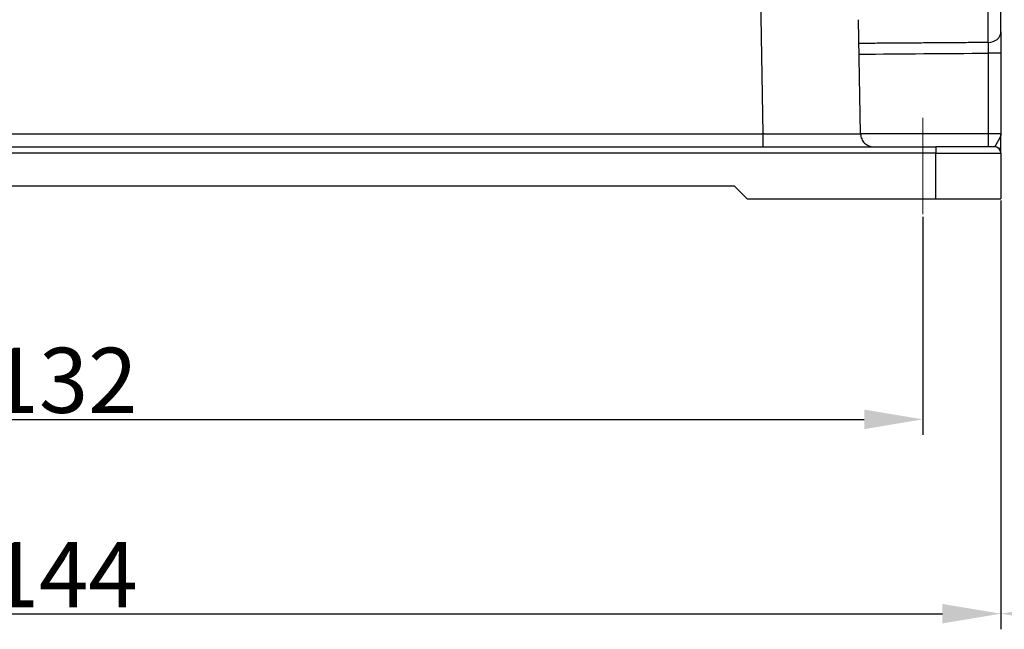
# Model space of a CAD drawing. Units: millimetres. Extents: x 127 to 721, y 1917 to 2337.
# Drawn here: x 278 to 354, y 2118 to 2164 of the extents above; entities that cross this region are included whole.
import ezdxf

# ---------------------------------------------------------------- set-up
doc = ezdxf.new("R2010")
doc.units = ezdxf.units.MM
doc.header["$LTSCALE"] = 65.395
doc.header["$PDMODE"] = 3
doc.header["$PDSIZE"] = 8
doc.layers.get('Defpoints').update_dxf_attribs({"linetype": 'CONTINUOUS'})
doc.layers.add('8', color=7, linetype='CONTINUOUS', true_color=0xffffff)
doc.layers.add('Dim', color=3, linetype='CONTINUOUS', lineweight=15)
doc.styles.add('Romans字体', font='romans.shx', dxfattribs={"width": 0.75})
doc.dimstyles.new('01', dxfattribs={"dimtxt": 5, "dimasz": 4.5, "dimexe": 1.2, "dimexo": 0.2, "dimgap": 0.5, "dimtad": 1, "dimdec": 1, "dimdsep": 46, "dimtxsty": 'Romans字体', "dimcen": 0, "dimclrd": 1, "dimclre": 6, "dimclrt": 4, "dimazin": 2, "dimtfac": 1, "dimtdec": 1, "dimtofl": 0, "dimtmove": 0, "dimatfit": 3, "dimfxl": 1, "dimtolj": 1, "dimtzin": 0, "dimarcsym": 0})

# ---------------------------------------------------------------- blocks, each defined once
blk = doc.blocks.new('*D214')
at = {"layer": 'Defpoints', "color": 0, "transparency": 16777216}
for p in [(209.82, 2150.652), (353.8, 2150.652), (353.8, 2118.705)]:
    blk.add_point(p, dxfattribs=at)
at = {"layer": 'Dim', "color": 6, "lineweight": -2, "transparency": 16777216}
for p, q in [((209.82, 2150.452), (209.82, 2117.505)), ((353.8, 2150.452), (353.8, 2117.505))]:
    blk.add_line(p, q, dxfattribs=at)
at = {"layer": 'Dim', "color": 1, "lineweight": -2, "transparency": 16777216}
blk.add_line((214.32, 2118.705), (349.3, 2118.705), dxfattribs=at)
at = {"layer": 'Dim', "color": 1, "transparency": 16777216}
for points in [[(214.32, 2119.455), (214.32, 2117.955), (209.82, 2118.705)], [(349.3, 2119.455), (349.3, 2117.955), (353.8, 2118.705)]]:
    blk.add_solid(points, dxfattribs=at)
at = {"layer": 'Dim', "color": 4, "transparency": 16777216, "insert": (281.81, 2121.705), "char_height": 5, "attachment_point": 5, "style": 'Romans字体'}
blk.add_mtext('\\A1;144', dxfattribs=at)
blk = doc.blocks.new('*D219')
at = {"layer": 'Defpoints', "color": 0, "transparency": 16777216}
for p in [(215.8, 2149.392), (347.8, 2149.392), (347.8, 2133.633)]:
    blk.add_point(p, dxfattribs=at)
at = {"layer": 'Dim', "color": 6, "lineweight": -2, "transparency": 16777216}
for p, q in [((215.8, 2149.192), (215.8, 2132.433)), ((347.8, 2149.192), (347.8, 2132.433))]:
    blk.add_line(p, q, dxfattribs=at)
at = {"layer": 'Dim', "color": 1, "lineweight": -2, "transparency": 16777216}
blk.add_line((220.3, 2133.633), (343.3, 2133.633), dxfattribs=at)
at = {"layer": 'Dim', "color": 1, "transparency": 16777216}
for points in [[(220.3, 2134.383), (220.3, 2132.883), (215.8, 2133.633)], [(343.3, 2134.383), (343.3, 2132.883), (347.8, 2133.633)]]:
    blk.add_solid(points, dxfattribs=at)
at = {"layer": 'Dim', "color": 4, "transparency": 16777216, "insert": (281.8, 2136.633), "char_height": 5, "attachment_point": 5, "style": 'Romans字体'}
blk.add_mtext('\\A1;132', dxfattribs=at)
blk = doc.blocks.new('*D220')
at = {"layer": 'Defpoints', "color": 0, "transparency": 16777216}
for p in [(363.8, 2235.066), (353.8, 2150.652), (353.8, 2118.705)]:
    blk.add_point(p, dxfattribs=at)
at = {"layer": 'Dim', "color": 6, "lineweight": -2, "transparency": 16777216}
for p, q in [((363.8, 2234.866), (363.8, 2117.505)), ((353.8, 2150.452), (353.8, 2117.505))]:
    blk.add_line(p, q, dxfattribs=at)
at = {"layer": 'Dim', "color": 1, "lineweight": -2, "transparency": 16777216}
blk.add_line((359.3, 2118.705), (358.3, 2118.705), dxfattribs=at)
at = {"layer": 'Dim', "color": 1, "transparency": 16777216}
for points in [[(358.3, 2119.455), (358.3, 2117.955), (353.8, 2118.705)], [(359.3, 2119.455), (359.3, 2117.955), (363.8, 2118.705)]]:
    blk.add_solid(points, dxfattribs=at)
at = {"layer": 'Dim', "color": 4, "transparency": 16777216, "insert": (358.8, 2121.705), "char_height": 5, "attachment_point": 5, "style": 'Romans字体'}
blk.add_mtext('\\A1;10', dxfattribs=at)

msp = doc.modelspace()

# ---------------------------------------------------------------- linework, layer by layer
at = {"layer": '8', "color": 0, "linetype": 'Continuous', "lineweight": 25}
for p, q in [((334.325, 2224.186), (335.523, 2155.555)), ((352.814, 2162.582), (352.814, 2190.533)), ((353.8, 2163.399), (353.8, 2190.08)), ((343.022, 2155.555), (342.869, 2164.335)), ((352.814, 2161.765), (352.814, 2155.572)), ((353.8, 2161.765), (352.814, 2161.765)), ((353.8, 2161.765), (353.8, 2155.572)), ((228.077, 2155.555), (335.523, 2155.555)), ((353.8, 2155.572), (352.814, 2155.572)), ((214.8, 2154.572), (348.8, 2154.572)), ((348.8, 2154.072), (214.8, 2154.072)), ((353.3, 2154.572), (348.8, 2154.572)), ((348.8, 2154.572), (348.8, 2154.072)), ((348.8, 2154.072), (353.8, 2154.072)), ((348.8, 2150.572), (348.8, 2154.072)), ((353.8, 2154.072), (353.8, 2150.572)), ((230.3, 2151.572), (333.3, 2151.572)), ((334.3, 2150.572), (333.3, 2151.572)), ((334.3, 2150.572), (348.8, 2150.572)), ((348.8, 2150.572), (353.8, 2150.572))]:
    msp.add_line(p, q, dxfattribs=at)
msp.add_arc((353.3, 2154.072), 0.5, 0, 89.99539, dxfattribs=at)
for centre, major_axis, ratio, start_param, end_param in [((352.8, 2163.399), (1, 0), 0.817211, 4.726352, 6.283185), ((352.828, 2155.572), (0, -1), 0.013962, 4.712389, 6.283152)]:
    msp.add_ellipse(centre, major_axis=major_axis, ratio=ratio, start_param=start_param, end_param=end_param, dxfattribs=at)
for points, degree in [([(353.8, 2163.399), (353.8, 2163.271), (353.8, 2162.979), (353.8, 2162.399), (353.8, 2161.985), (353.8, 2161.765)], 3), ([(342.915, 2161.689), (346.215, 2161.714), (349.514, 2161.74), (352.814, 2161.765)], 3), ([(352.814, 2155.572), (349.55, 2155.569), (346.286, 2155.566), (343.022, 2155.563)], 3), ([(353.8, 2154.103), (353.803, 2154.259), (353.766, 2154.524)], 2)]:
    msp.add_open_spline(points, degree=degree, dxfattribs=at)
for points, knots in [([(352.814, 2162.582), (352.404, 2162.579), (351.582, 2162.573), (350.346, 2162.564), (349.104, 2162.554), (347.857, 2162.545), (346.611, 2162.536), (345.368, 2162.527), (344.133, 2162.518), (343.311, 2162.512), (342.901, 2162.509)], [0, 0, 0, 0, 0.12406, 0.248752, 0.374076, 0.500032, 0.625977, 0.751287, 0.875961, 1, 1, 1, 1]), ([(352.814, 2162.582), (352.814, 2162.579), (352.814, 2162.573), (352.814, 2162.563), (352.814, 2162.553), (352.814, 2162.542), (352.813, 2162.532), (352.813, 2162.521), (352.813, 2162.51), (352.813, 2162.499), (352.813, 2162.488), (352.813, 2162.477), (352.813, 2162.465), (352.813, 2162.453), (352.813, 2162.441), (352.813, 2162.429), (352.813, 2162.416), (352.813, 2162.404), (352.813, 2162.391), (352.813, 2162.378), (352.812, 2162.365), (352.812, 2162.352), (352.812, 2162.338), (352.812, 2162.325), (352.812, 2162.311), (352.812, 2162.297), (352.812, 2162.283), (352.812, 2162.269), (352.812, 2162.254), (352.812, 2162.24), (352.812, 2162.225), (352.812, 2162.211), (352.812, 2162.196), (352.812, 2162.181), (352.812, 2162.166), (352.812, 2162.151), (352.812, 2162.135), (352.812, 2162.12), (352.812, 2162.105), (352.812, 2162.089), (352.812, 2162.073), (352.813, 2162.058), (352.813, 2162.042), (352.813, 2162.026), (352.813, 2162.01), (352.813, 2161.994), (352.813, 2161.978), (352.813, 2161.962), (352.813, 2161.946), (352.813, 2161.929), (352.813, 2161.913), (352.813, 2161.897), (352.813, 2161.881), (352.813, 2161.864), (352.813, 2161.848), (352.814, 2161.831), (352.814, 2161.815), (352.814, 2161.798), (352.814, 2161.782), (352.814, 2161.771), (352.814, 2161.765)], [0, 0, 0, 0, 0.017245, 0.034489, 0.051733, 0.068977, 0.086221, 0.103465, 0.120709, 0.137952, 0.155195, 0.172439, 0.189682, 0.206925, 0.224168, 0.24141, 0.258653, 0.275896, 0.293138, 0.31038, 0.327622, 0.344864, 0.362106, 0.379348, 0.39659, 0.413832, 0.431073, 0.448315, 0.465556, 0.482797, 0.500038, 0.517279, 0.53452, 0.551761, 0.569002, 0.586243, 0.603483, 0.620724, 0.637964, 0.655205, 0.672445, 0.689685, 0.706926, 0.724166, 0.741406, 0.758646, 0.775886, 0.793125, 0.810365, 0.827605, 0.844845, 0.862084, 0.879324, 0.896564, 0.913803, 0.931043, 0.948282, 0.965521, 0.982761, 1, 1, 1, 1]), ([(343.022, 2155.555), (343.022, 2155.555), (343.022, 2155.555), (343.022, 2155.554), (343.021, 2155.554), (343.02, 2155.554), (343.019, 2155.554), (343.018, 2155.554), (343.016, 2155.554), (343.014, 2155.554), (343.012, 2155.554), (343.009, 2155.554), (343.006, 2155.554), (343.003, 2155.554), (342.999, 2155.554), (342.995, 2155.553), (342.991, 2155.553), (342.986, 2155.553), (342.981, 2155.553), (342.975, 2155.553), (342.969, 2155.553), (342.962, 2155.553), (342.955, 2155.553), (342.947, 2155.553), (342.939, 2155.553), (342.931, 2155.553), (342.922, 2155.553), (342.912, 2155.553), (342.902, 2155.553), (342.891, 2155.552), (342.879, 2155.552), (342.867, 2155.552), (342.855, 2155.552), (342.842, 2155.552), (342.828, 2155.552), (342.813, 2155.552), (342.798, 2155.552), (342.782, 2155.552), (342.765, 2155.552), (342.748, 2155.552), (342.73, 2155.552), (342.711, 2155.552), (342.691, 2155.552), (342.671, 2155.552), (342.649, 2155.552), (342.627, 2155.552), (342.604, 2155.552), (342.58, 2155.551), (342.556, 2155.551), (342.53, 2155.551), (342.504, 2155.551), (342.476, 2155.551), (342.448, 2155.551), (342.419, 2155.551), (342.389, 2155.551), (342.358, 2155.551), (342.325, 2155.551), (342.292, 2155.551), (342.258, 2155.551), (342.223, 2155.551), (342.186, 2155.551), (342.149, 2155.551), (342.11, 2155.551), (342.071, 2155.551), (342.03, 2155.551), (341.988, 2155.551), (341.945, 2155.551), (341.901, 2155.551), (341.856, 2155.551), (341.809, 2155.551), (341.762, 2155.551), (341.713, 2155.551), (341.663, 2155.551), (341.611, 2155.551), (341.559, 2155.551), (341.505, 2155.551), (341.45, 2155.551), (341.393, 2155.551), (341.336, 2155.551), (341.277, 2155.551), (341.216, 2155.551), (341.155, 2155.551), (341.092, 2155.551), (341.027, 2155.551), (340.961, 2155.551), (340.894, 2155.551), (340.806, 2155.551), (340.696, 2155.551), (340.563, 2155.551), (340.43, 2155.551), (340.295, 2155.551), (340.159, 2155.551), (340.023, 2155.551), (339.887, 2155.551), (339.75, 2155.551), (339.614, 2155.551), (339.477, 2155.551), (339.341, 2155.551), (339.204, 2155.551), (339.069, 2155.551), (338.934, 2155.551), (338.8, 2155.551), (338.666, 2155.551), (338.534, 2155.551), (338.402, 2155.551), (338.272, 2155.551), (338.143, 2155.551), (338.016, 2155.552), (337.89, 2155.552), (337.765, 2155.552), (337.642, 2155.552), (337.521, 2155.552), (337.401, 2155.552), (337.284, 2155.552), (337.168, 2155.552), (337.054, 2155.552), (336.942, 2155.552), (336.832, 2155.553), (336.724, 2155.553), (336.618, 2155.553), (336.515, 2155.553), (336.413, 2155.553), (336.314, 2155.553), (336.217, 2155.553), (336.122, 2155.554), (336.03, 2155.554), (335.94, 2155.554), (335.852, 2155.554), (335.766, 2155.554), (335.683, 2155.554), (335.603, 2155.554), (335.549, 2155.555), (335.523, 2155.555)], [0, 0, 0, 0, 0.003497, 0.007051, 0.010662, 0.014329, 0.018054, 0.021835, 0.025673, 0.029567, 0.033519, 0.037527, 0.041592, 0.045714, 0.049893, 0.054128, 0.058421, 0.06277, 0.067175, 0.071638, 0.076157, 0.080734, 0.085367, 0.090056, 0.094803, 0.099606, 0.104466, 0.109383, 0.114357, 0.119388, 0.124475, 0.129619, 0.13482, 0.140078, 0.145392, 0.150763, 0.156192, 0.161676, 0.167218, 0.172817, 0.178472, 0.184184, 0.189953, 0.195778, 0.201661, 0.2076, 0.213596, 0.219649, 0.225758, 0.231925, 0.238148, 0.244428, 0.250764, 0.257158, 0.263608, 0.270115, 0.276679, 0.2833, 0.289977, 0.296712, 0.303503, 0.310351, 0.317255, 0.324217, 0.331235, 0.33831, 0.345442, 0.35263, 0.359876, 0.367178, 0.374537, 0.381953, 0.389425, 0.396955, 0.404541, 0.412184, 0.419883, 0.42764, 0.435453, 0.443323, 0.45125, 0.459234, 0.467274, 0.475372, 0.483526, 0.491737, 0.500004, 0.515573, 0.530938, 0.546102, 0.561062, 0.57582, 0.590375, 0.604728, 0.618878, 0.632826, 0.646571, 0.660113, 0.673453, 0.68659, 0.699525, 0.712257, 0.724786, 0.737113, 0.749237, 0.761158, 0.772877, 0.784393, 0.795707, 0.806818, 0.817726, 0.828432, 0.838935, 0.849236, 0.859334, 0.869229, 0.878922, 0.888412, 0.8977, 0.906785, 0.915667, 0.924347, 0.932824, 0.941098, 0.94917, 0.957039, 0.964706, 0.97217, 0.979431, 0.98649, 0.993346, 1, 1, 1, 1]), ([(335.523, 2155.555), (335.523, 2155.49), (335.523, 2155.425), (335.523, 2155.299), (335.523, 2155.237), (335.523, 2155.118), (335.523, 2155.061), (335.523, 2154.954), (335.523, 2154.904), (335.523, 2154.813), (335.523, 2154.773), (335.523, 2154.701), (335.523, 2154.671), (335.523, 2154.622), (335.523, 2154.603), (335.523, 2154.578), (335.523, 2154.572), (335.523, 2154.572)], [0, 0, 0, 0, 0.125021, 0.125021, 0.250042, 0.250042, 0.375063, 0.375063, 0.500085, 0.500085, 0.625106, 0.625106, 0.750127, 0.750127, 0.875148, 0.875148, 1, 1, 1, 1]), ([(343.022, 2155.555), (343.023, 2155.49), (343.031, 2155.425), (343.058, 2155.299), (343.078, 2155.237), (343.129, 2155.118), (343.16, 2155.061), (343.233, 2154.954), (343.275, 2154.904), (343.367, 2154.813), (343.418, 2154.773), (343.526, 2154.701), (343.584, 2154.671), (343.703, 2154.622), (343.766, 2154.603), (343.893, 2154.578), (343.957, 2154.572), (344.022, 2154.572)], [0, 0, 0, 0, 0.125, 0.125, 0.25, 0.25, 0.375, 0.375, 0.5, 0.5, 0.625, 0.625, 0.75, 0.75, 0.875, 0.875, 1, 1, 1, 1]), ([(353.8, 2155.572), (353.8, 2155.569), (353.8, 2155.561), (353.8, 2155.551), (353.799, 2155.54), (353.798, 2155.529), (353.797, 2155.518), (353.795, 2155.507), (353.794, 2155.496), (353.792, 2155.485), (353.789, 2155.474), (353.787, 2155.462), (353.784, 2155.451), (353.781, 2155.44), (353.778, 2155.428), (353.774, 2155.417), (353.77, 2155.406), (353.766, 2155.394), (353.762, 2155.382), (353.758, 2155.371), (353.753, 2155.359), (353.749, 2155.347), (353.744, 2155.336), (353.738, 2155.324), (353.733, 2155.312), (353.728, 2155.3), (353.722, 2155.288), (353.716, 2155.276), (353.71, 2155.264), (353.704, 2155.252), (353.698, 2155.24), (353.692, 2155.227), (353.685, 2155.215), (353.679, 2155.203), (353.672, 2155.191), (353.666, 2155.178), (353.659, 2155.166), (353.652, 2155.154), (353.645, 2155.142), (353.638, 2155.129), (353.631, 2155.117), (353.624, 2155.105), (353.618, 2155.092), (353.611, 2155.08), (353.604, 2155.068), (353.597, 2155.056), (353.59, 2155.043), (353.583, 2155.031), (353.576, 2155.019), (353.569, 2155.007), (353.562, 2154.995), (353.555, 2154.983), (353.548, 2154.971), (353.542, 2154.959), (353.535, 2154.947), (353.528, 2154.935), (353.522, 2154.923), (353.515, 2154.912), (353.509, 2154.9), (353.499, 2154.882), (353.485, 2154.857), (353.468, 2154.825), (353.45, 2154.791), (353.431, 2154.756), (353.412, 2154.722), (353.392, 2154.689), (353.376, 2154.663), (353.363, 2154.645), (353.355, 2154.634), (353.347, 2154.624), (353.34, 2154.615), (353.333, 2154.607), (353.327, 2154.6), (353.322, 2154.594), (353.317, 2154.589), (353.313, 2154.585), (353.309, 2154.582), (353.306, 2154.579), (353.303, 2154.577), (353.301, 2154.575), (353.3, 2154.574), (353.299, 2154.573), (353.299, 2154.572), (353.299, 2154.572), (353.3, 2154.572), (353.3, 2154.572)], [0, 0, 0, 0, 0.009817, 0.019662, 0.029532, 0.039425, 0.049341, 0.059278, 0.069235, 0.079208, 0.089199, 0.099204, 0.109222, 0.119253, 0.129294, 0.139345, 0.149402, 0.159466, 0.169533, 0.179603, 0.189673, 0.199743, 0.209811, 0.219875, 0.229934, 0.239988, 0.250035, 0.260074, 0.270104, 0.280123, 0.29013, 0.300125, 0.310105, 0.32007, 0.330019, 0.339952, 0.349867, 0.359764, 0.369643, 0.379504, 0.389345, 0.399168, 0.408971, 0.418755, 0.428518, 0.438259, 0.44798, 0.457678, 0.467355, 0.477009, 0.486642, 0.496253, 0.505842, 0.51541, 0.524958, 0.534485, 0.543992, 0.55348, 0.562948, 0.572397, 0.597778, 0.625365, 0.655111, 0.686974, 0.720903, 0.756856, 0.794804, 0.812102, 0.828659, 0.844485, 0.859591, 0.873989, 0.887687, 0.900693, 0.913015, 0.92466, 0.935632, 0.945939, 0.955586, 0.96458, 0.972927, 0.980633, 0.987707, 0.994159, 1, 1, 1, 1]), ([(353.8, 2154.219), (353.8, 2154.226), (353.8, 2154.245), (353.8, 2154.293), (353.8, 2154.355), (353.8, 2154.416), (353.8, 2154.457), (353.8, 2154.492), (353.8, 2154.528), (353.8, 2154.565), (353.8, 2154.6), (353.8, 2154.635), (353.8, 2154.673), (353.8, 2154.72), (353.8, 2154.778), (353.8, 2154.876), (353.8, 2155.007), (353.8, 2155.147), (353.8, 2155.257), (353.8, 2155.34), (353.8, 2155.413), (353.8, 2155.475), (353.8, 2155.527), (353.8, 2155.558), (353.8, 2155.572)], [0, 0, 0, 0, 0.026039, 0.075809, 0.167939, 0.217086, 0.247245, 0.277307, 0.307268, 0.337119, 0.366851, 0.388733, 0.417094, 0.451841, 0.492852, 0.539969, 0.654138, 0.750871, 0.809217, 0.860589, 0.905208, 0.94325, 0.974829, 1, 1, 1, 1])]:
    msp.add_open_spline(points, degree=3, knots=knots, dxfattribs=at)
at = {"layer": 'Dim', "color": 1}
msp.add_line((347.8, 2149.392), (347.8, 2156.792), dxfattribs=at)

# ---------------------------------------------------------------- dimensions: what is measured, and where the dimension line sits
at = {"layer": 'Dim'}
dim = msp.add_linear_dim(base=(353.8, 2118.705), p1=(363.8, 2235.066), p2=(353.8, 2150.652), dimstyle='01', dxfattribs=at)
dim.commit()
dim.dimension.update_dxf_attribs({"geometry": '*D220', "text_midpoint": (358.8, 2121.705)})
for base, p1, p2, picture, middle in [((353.8, 2118.705), (209.82, 2150.652), (353.8, 2150.652), '*D214', (281.81, 2118.705)), ((347.8, 2133.633), (215.8, 2149.392), (347.8, 2149.392), '*D219', (281.8, 2133.633))]:
    dim = msp.add_linear_dim(base=base, p1=p1, p2=p2, dimstyle='01', dxfattribs=at)
    dim.commit()
    dim.dimension.update_dxf_attribs({"geometry": picture, "text_midpoint": middle, "dimtype": 160})

doc.saveas('drawing.dxf')
